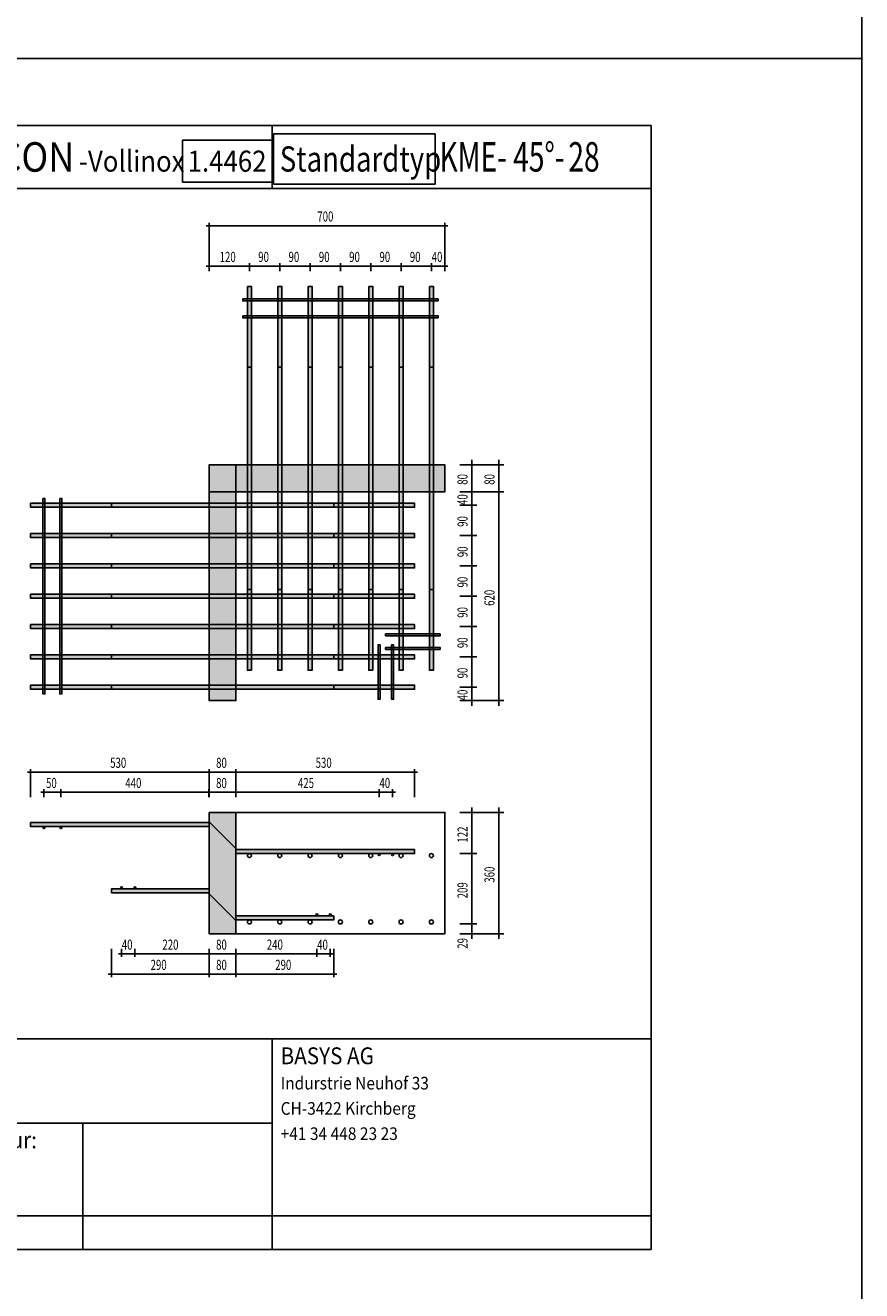
# Model space of a CAD drawing. Extents: x 1.9 to 16.4, y -5.8 to 1.1.
# Drawn here: x 5.1 to 5.3, y -5.5 to -5.2 of the extents above; entities that cross this region are included whole.
import ezdxf

# ---------------------------------------------------------------- set-up
doc = ezdxf.new("R2010")
doc.units = 0
doc.header["$LTSCALE"] = 0.001
doc.layers.get('0').update_dxf_attribs({"color": 1, "linetype": 'CONTINUOUS'})
doc.layers.add('LAYER_14', color=7, linetype='CONTINUOUS')
doc.layers.add('MST_1_1', color=7, linetype='CONTINUOUS')
doc.styles.add('ARIAL', font='txt')
doc.styles.add('CADWORK6', font='UNIVERS')

# ---------------------------------------------------------------- blocks, each defined once
blk = doc.blocks.new('CDWK_D11279')
at = {"color": 7}
for p, q in [((-0.02746, -1.12228), (-0.02202, -1.12228)), ((-0.02674, -1.12156), (-0.02674, -1.12348)), ((-0.02274, -1.12156), (-0.02274, -1.12348))]:
    blk.add_line(p, q, dxfattribs=at)
at = {"layer": 'LAYER_14', "color": 7, "lineweight": 18, "style": 'CADWORK6', "width": 0.7}
blk.add_text('50', height=0.0024, dxfattribs=at).set_placement((-0.02626, -1.12128))
blk = doc.blocks.new('CDWK_D11280')
at = {"color": 7}
for p, q in [((-0.02546, -1.12228), (0.01118, -1.12228)), ((-0.02474, -1.12156), (-0.02474, -1.12348)), ((0.01046, -1.12156), (0.01046, -1.12348))]:
    blk.add_line(p, q, dxfattribs=at)
at = {"layer": 'LAYER_14', "color": 7, "lineweight": 18, "style": 'CADWORK6', "width": 0.7}
blk.add_text('440', height=0.0024, dxfattribs=at).set_placement((-0.00942, -1.12128))
blk = doc.blocks.new('CDWK_D11281')
at = {"color": 7}
for p, q in [((-0.02906, -1.11748), (0.01478, -1.11748)), ((-0.02834, -1.11676), (-0.02834, -1.12348)), ((0.01406, -1.11676), (0.01406, -1.12348))]:
    blk.add_line(p, q, dxfattribs=at)
at = {"layer": 'LAYER_14', "color": 7, "lineweight": 18, "style": 'CADWORK6', "width": 0.7}
blk.add_text('530', height=0.0024, dxfattribs=at).set_placement((-0.00942, -1.11648))
blk = doc.blocks.new('CDWK_D11282')
at = {"color": 7}
for p, q in [((-0.00505, -1.11748), (0.00279, -1.11748)), ((-0.00433, -1.11676), (-0.00433, -1.12348)), ((0.00207, -1.11676), (0.00207, -1.12348))]:
    blk.add_line(p, q, dxfattribs=at)
at = {"layer": 'LAYER_14', "color": 7, "lineweight": 18, "style": 'CADWORK6', "width": 0.7}
blk.add_text('80', height=0.0024, dxfattribs=at).set_placement((-0.00265, -1.11648))
blk = doc.blocks.new('CDWK_D11283')
at = {"color": 7}
for p, q in [((-0.01591, -1.11748), (0.02793, -1.11748)), ((-0.01519, -1.11676), (-0.01519, -1.12348)), ((0.02721, -1.11676), (0.02721, -1.12348))]:
    blk.add_line(p, q, dxfattribs=at)
at = {"layer": 'LAYER_14', "color": 7, "lineweight": 18, "style": 'CADWORK6', "width": 0.7}
blk.add_text('530', height=0.0024, dxfattribs=at).set_placement((0.00373, -1.11648))
blk = doc.blocks.new('CDWK_D11295')
at = {"color": 7}
for p, q in [((-0.94608, -1.60801), (-0.94144, -1.60801)), ((-0.94536, -1.60873), (-0.94536, -1.60681)), ((-0.94216, -1.60873), (-0.94216, -1.60681))]:
    blk.add_line(p, q, dxfattribs=at)
at = {"layer": 'LAYER_14', "color": 7, "lineweight": 18, "style": 'CADWORK6', "width": 0.7}
blk.add_text('40', height=0.0024, dxfattribs=at).set_placement((-0.94528, -1.60701))
blk = doc.blocks.new('CDWK_D11296')
at = {"color": 7}
for p, q in [((-0.94448, -1.60801), (-0.92544, -1.60801)), ((-0.94376, -1.60873), (-0.94376, -1.60681)), ((-0.92616, -1.60873), (-0.92616, -1.60681))]:
    blk.add_line(p, q, dxfattribs=at)
at = {"layer": 'LAYER_14', "color": 7, "lineweight": 18, "style": 'CADWORK6', "width": 0.7}
blk.add_text('220', height=0.0024, dxfattribs=at).set_placement((-0.93724, -1.60701))
blk = doc.blocks.new('CDWK_D11297')
at = {"color": 7}
for p, q in [((-0.93568, -1.60801), (-0.92784, -1.60801)), ((-0.93496, -1.60873), (-0.93496, -1.60681)), ((-0.92856, -1.60873), (-0.92856, -1.60681))]:
    blk.add_line(p, q, dxfattribs=at)
at = {"layer": 'LAYER_14', "color": 7, "lineweight": 18, "style": 'CADWORK6', "width": 0.7}
blk.add_text('80', height=0.0024, dxfattribs=at).set_placement((-0.93328, -1.60701))
blk = doc.blocks.new('CDWK_D11298')
at = {"color": 7}
for p, q in [((-0.94656, -1.61113), (-0.94656, -1.60441)), ((-0.92336, -1.61113), (-0.92336, -1.60441)), ((-0.94728, -1.61041), (-0.92264, -1.61041))]:
    blk.add_line(p, q, dxfattribs=at)
at = {"layer": 'LAYER_14', "color": 7, "lineweight": 18, "style": 'CADWORK6', "width": 0.7}
blk.add_text('290', height=0.0024, dxfattribs=at).set_placement((-0.93724, -1.60941))
blk = doc.blocks.new('CDWK_D11299')
at = {"color": 7}
for p, q in [((-0.93496, -1.61113), (-0.93496, -1.60441)), ((-0.92856, -1.61113), (-0.92856, -1.60441)), ((-0.93568, -1.61041), (-0.92784, -1.61041))]:
    blk.add_line(p, q, dxfattribs=at)
at = {"layer": 'LAYER_14', "color": 7, "lineweight": 18, "style": 'CADWORK6', "width": 0.7}
blk.add_text('80', height=0.0024, dxfattribs=at).set_placement((-0.93328, -1.60941))
blk = doc.blocks.new('CDWK_D11300')
at = {"color": 7}
for p, q in [((-0.93176, -1.61113), (-0.93176, -1.60441)), ((-0.90856, -1.61113), (-0.90856, -1.60441)), ((-0.93248, -1.61041), (-0.90784, -1.61041))]:
    blk.add_line(p, q, dxfattribs=at)
at = {"layer": 'LAYER_14', "color": 7, "lineweight": 18, "style": 'CADWORK6', "width": 0.7}
blk.add_text('290', height=0.0024, dxfattribs=at).set_placement((-0.92244, -1.60941))
blk = doc.blocks.new('CDWK_D11357')
at = {"color": 7}
for p, q in [((0.20796, -0.39373), (0.2286, -0.39373)), ((0.20868, -0.39445), (0.20868, -0.39253)), ((0.22788, -0.39445), (0.22788, -0.39253))]:
    blk.add_line(p, q, dxfattribs=at)
at = {"layer": 'LAYER_14', "color": 7, "lineweight": 18, "style": 'CADWORK6', "width": 0.7}
blk.add_text('240', height=0.0024, dxfattribs=at).set_placement((0.216, -0.39273))
blk = doc.blocks.new('CDWK_D11358')
at = {"color": 7}
for p, q in [((0.22556, -0.39373), (0.2302, -0.39373)), ((0.22628, -0.39445), (0.22628, -0.39253)), ((0.22948, -0.39445), (0.22948, -0.39253))]:
    blk.add_line(p, q, dxfattribs=at)
at = {"layer": 'LAYER_14', "color": 7, "lineweight": 18, "style": 'CADWORK6', "width": 0.7}
blk.add_text('40', height=0.0024, dxfattribs=at).set_placement((0.22636, -0.39273))
blk = doc.blocks.new('CDWK_D11364')
at = {"color": 7}
for p, q in [((-3.53521, -1.82054), (-3.53057, -1.82054)), ((-3.53449, -1.81982), (-3.53449, -1.82174)), ((-3.53129, -1.81982), (-3.53129, -1.82174))]:
    blk.add_line(p, q, dxfattribs=at)
at = {"layer": 'LAYER_14', "color": 7, "lineweight": 18, "style": 'CADWORK6', "width": 0.7}
blk.add_text('40', height=0.0024, dxfattribs=at).set_placement((-3.53441, -1.81954))
blk = doc.blocks.new('CDWK_D11365')
at = {"color": 7}
for p, q in [((-3.55221, -1.82054), (-3.51677, -1.82054)), ((-3.55149, -1.81982), (-3.55149, -1.82174)), ((-3.51749, -1.81982), (-3.51749, -1.82174))]:
    blk.add_line(p, q, dxfattribs=at)
at = {"layer": 'LAYER_14', "color": 7, "lineweight": 18, "style": 'CADWORK6', "width": 0.7}
blk.add_text('425', height=0.0024, dxfattribs=at).set_placement((-3.53677, -1.81954))
blk = doc.blocks.new('CDWK_D11366')
at = {"color": 7}
for p, q in [((-3.55541, -1.82054), (-3.54757, -1.82054)), ((-3.55469, -1.81982), (-3.55469, -1.82174)), ((-3.54829, -1.81982), (-3.54829, -1.82174))]:
    blk.add_line(p, q, dxfattribs=at)
at = {"layer": 'LAYER_14', "color": 7, "lineweight": 18, "style": 'CADWORK6', "width": 0.7}
blk.add_text('80', height=0.0024, dxfattribs=at).set_placement((-3.55301, -1.81954))
blk = doc.blocks.new('CDWK_D11408')
at = {"color": 7}
for p, q in [((0.0023, 0.0032), (-0.0017, 0.0032)), ((0.0011, 0.0044), (0.0011, -0.0044)), ((0.0023, -0.0032), (-0.0017, -0.0032))]:
    blk.add_line(p, q, dxfattribs=at)
at = {"layer": 'LAYER_14', "color": 7, "lineweight": 18, "style": 'CADWORK6', "width": 0.7}
blk.add_text('80', height=0.0024, rotation=90, dxfattribs=at).set_placement((0.0001, -0.00152))
blk = doc.blocks.new('CDWK_D11409')
at = {"color": 7}
for p, q in [((0.0023, 0.0016), (-0.0017, 0.0016)), ((0.0011, 0.0028), (0.0011, -0.0028)), ((0.0023, -0.0016), (-0.0017, -0.0016))]:
    blk.add_line(p, q, dxfattribs=at)
at = {"layer": 'LAYER_14', "color": 7, "lineweight": 18, "style": 'CADWORK6', "width": 0.7}
blk.add_text('40', height=0.0024, rotation=90, dxfattribs=at).set_placement((0.0001, -0.00152))
blk = doc.blocks.new('CDWK_D11410')
at = {"color": 7}
for p, q in [((0.0023, 0.0036), (-0.0017, 0.0036)), ((0.0011, 0.0048), (0.0011, -0.0048)), ((0.0023, -0.0036), (-0.0017, -0.0036))]:
    blk.add_line(p, q, dxfattribs=at)
at = {"layer": 'LAYER_14', "color": 7, "lineweight": 18, "style": 'CADWORK6', "width": 0.7}
blk.add_text('90', height=0.0024, rotation=90, dxfattribs=at).set_placement((0.0001, -0.00152))
blk = doc.blocks.new('CDWK_D11411')
at = {"color": 7}
for p, q in [((0.0023, 0.0036), (-0.0017, 0.0036)), ((0.0011, 0.0048), (0.0011, -0.0048)), ((0.0023, -0.0036), (-0.0017, -0.0036))]:
    blk.add_line(p, q, dxfattribs=at)
at = {"layer": 'LAYER_14', "color": 7, "lineweight": 18, "style": 'CADWORK6', "width": 0.7}
blk.add_text('90', height=0.0024, rotation=90, dxfattribs=at).set_placement((0.0001, -0.00152))
blk = doc.blocks.new('CDWK_D11412')
at = {"color": 7}
for p, q in [((0.0023, 0.0036), (-0.0017, 0.0036)), ((0.0011, 0.0048), (0.0011, -0.0048)), ((0.0023, -0.0036), (-0.0017, -0.0036))]:
    blk.add_line(p, q, dxfattribs=at)
at = {"layer": 'LAYER_14', "color": 7, "lineweight": 18, "style": 'CADWORK6', "width": 0.7}
blk.add_text('90', height=0.0024, rotation=90, dxfattribs=at).set_placement((0.0001, -0.00152))
blk = doc.blocks.new('CDWK_D11413')
at = {"color": 7}
for p, q in [((0.0023, 0.0036), (-0.0017, 0.0036)), ((0.0011, 0.0048), (0.0011, -0.0048)), ((0.0023, -0.0036), (-0.0017, -0.0036))]:
    blk.add_line(p, q, dxfattribs=at)
at = {"layer": 'LAYER_14', "color": 7, "lineweight": 18, "style": 'CADWORK6', "width": 0.7}
blk.add_text('90', height=0.0024, rotation=90, dxfattribs=at).set_placement((0.0001, -0.00152))
blk = doc.blocks.new('CDWK_D11414')
at = {"color": 7}
for p, q in [((0.0023, 0.0036), (-0.0017, 0.0036)), ((0.0011, 0.0048), (0.0011, -0.0048)), ((0.0023, -0.0036), (-0.0017, -0.0036))]:
    blk.add_line(p, q, dxfattribs=at)
at = {"layer": 'LAYER_14', "color": 7, "lineweight": 18, "style": 'CADWORK6', "width": 0.7}
blk.add_text('90', height=0.0024, rotation=90, dxfattribs=at).set_placement((0.0001, -0.00152))
blk = doc.blocks.new('CDWK_D11415')
at = {"color": 7}
for p, q in [((0.0023, 0.0036), (-0.0017, 0.0036)), ((0.0011, 0.0048), (0.0011, -0.0048)), ((0.0023, -0.0036), (-0.0017, -0.0036))]:
    blk.add_line(p, q, dxfattribs=at)
at = {"layer": 'LAYER_14', "color": 7, "lineweight": 18, "style": 'CADWORK6', "width": 0.7}
blk.add_text('90', height=0.0024, rotation=90, dxfattribs=at).set_placement((0.0001, -0.00152))
blk = doc.blocks.new('CDWK_D11416')
at = {"color": 7}
for p, q in [((0.0023, 0.0016), (-0.0017, 0.0016)), ((0.0011, 0.0028), (0.0011, -0.0028)), ((0.0023, -0.0016), (-0.0017, -0.0016))]:
    blk.add_line(p, q, dxfattribs=at)
at = {"layer": 'LAYER_14', "color": 7, "lineweight": 18, "style": 'CADWORK6', "width": 0.7}
blk.add_text('40', height=0.0024, rotation=90, dxfattribs=at).set_placement((0.0001, -0.00152))
blk = doc.blocks.new('CDWK_D11417')
at = {"color": 7}
for p, q in [((-3.05377, -2.8246), (-3.06241, -2.8246)), ((-3.06169, -2.82388), (-3.06169, -2.8258)), ((-3.05449, -2.82388), (-3.05449, -2.8258))]:
    blk.add_line(p, q, dxfattribs=at)
at = {"layer": 'LAYER_14', "color": 7, "lineweight": 18, "style": 'CADWORK6', "width": 0.7}
blk.add_text('90', height=0.0024, dxfattribs=at).set_placement((-3.05961, -2.8236))
blk = doc.blocks.new('CDWK_D11418')
at = {"color": 7}
for p, q in [((-3.05737, -2.8246), (-3.06601, -2.8246)), ((-3.06529, -2.82388), (-3.06529, -2.8258)), ((-3.05809, -2.82388), (-3.05809, -2.8258))]:
    blk.add_line(p, q, dxfattribs=at)
at = {"layer": 'LAYER_14', "color": 7, "lineweight": 18, "style": 'CADWORK6', "width": 0.7}
blk.add_text('90', height=0.0024, dxfattribs=at).set_placement((-3.06321, -2.8236))
blk = doc.blocks.new('CDWK_D11419')
at = {"color": 7}
for p, q in [((-3.06097, -2.8246), (-3.06961, -2.8246)), ((-3.06889, -2.82388), (-3.06889, -2.8258)), ((-3.06169, -2.82388), (-3.06169, -2.8258))]:
    blk.add_line(p, q, dxfattribs=at)
at = {"layer": 'LAYER_14', "color": 7, "lineweight": 18, "style": 'CADWORK6', "width": 0.7}
blk.add_text('90', height=0.0024, dxfattribs=at).set_placement((-3.06681, -2.8236))
blk = doc.blocks.new('CDWK_D11420')
at = {"color": 7}
for p, q in [((-3.07177, -2.8246), (-3.08041, -2.8246)), ((-3.07969, -2.82388), (-3.07969, -2.8258)), ((-3.07249, -2.82388), (-3.07249, -2.8258))]:
    blk.add_line(p, q, dxfattribs=at)
at = {"layer": 'LAYER_14', "color": 7, "lineweight": 18, "style": 'CADWORK6', "width": 0.7}
blk.add_text('90', height=0.0024, dxfattribs=at).set_placement((-3.07761, -2.8236))
blk = doc.blocks.new('CDWK_D11421')
at = {"color": 7}
for p, q in [((-3.05881, -2.8246), (-3.05417, -2.8246)), ((-3.05809, -2.82388), (-3.05809, -2.8258)), ((-3.05489, -2.82388), (-3.05489, -2.8258))]:
    blk.add_line(p, q, dxfattribs=at)
at = {"layer": 'LAYER_14', "color": 7, "lineweight": 18, "style": 'CADWORK6', "width": 0.7}
blk.add_text('40', height=0.0024, dxfattribs=at).set_placement((-3.05801, -2.8236))
blk = doc.blocks.new('CDWK_D11422')
at = {"color": 7}
for p, q in [((-3.06457, -2.8246), (-3.07321, -2.8246)), ((-3.07249, -2.82388), (-3.07249, -2.8258)), ((-3.06529, -2.82388), (-3.06529, -2.8258))]:
    blk.add_line(p, q, dxfattribs=at)
at = {"layer": 'LAYER_14', "color": 7, "lineweight": 18, "style": 'CADWORK6', "width": 0.7}
blk.add_text('90', height=0.0024, dxfattribs=at).set_placement((-3.07041, -2.8236))
blk = doc.blocks.new('CDWK_D11423')
at = {"color": 7}
for p, q in [((-3.06817, -2.8246), (-3.07681, -2.8246)), ((-3.07609, -2.82388), (-3.07609, -2.8258)), ((-3.06889, -2.82388), (-3.06889, -2.8258))]:
    blk.add_line(p, q, dxfattribs=at)
at = {"layer": 'LAYER_14', "color": 7, "lineweight": 18, "style": 'CADWORK6', "width": 0.7}
blk.add_text('90', height=0.0024, dxfattribs=at).set_placement((-3.07401, -2.8236))
blk = doc.blocks.new('CDWK_D11424')
at = {"color": 7}
for p, q in [((-3.08521, -2.8246), (-3.07417, -2.8246)), ((-3.08449, -2.82388), (-3.08449, -2.8258)), ((-3.07489, -2.82388), (-3.07489, -2.8258))]:
    blk.add_line(p, q, dxfattribs=at)
at = {"layer": 'LAYER_14', "color": 7, "lineweight": 18, "style": 'CADWORK6', "width": 0.7}
blk.add_text('120', height=0.0024, dxfattribs=at).set_placement((-3.08197, -2.8236))
blk = doc.blocks.new('CDWK_D11425')
at = {"color": 7}
for p, q in [((-3.08521, -2.815), (-3.02777, -2.815)), ((-3.08449, -2.81428), (-3.08449, -2.8258)), ((-3.02849, -2.81428), (-3.02849, -2.8258))]:
    blk.add_line(p, q, dxfattribs=at)
at = {"layer": 'LAYER_14', "color": 7, "lineweight": 18, "style": 'CADWORK6', "width": 0.7}
blk.add_text('700', height=0.0024, dxfattribs=at).set_placement((-3.05877, -2.814))
blk = doc.blocks.new('CDWK_D11426')
at = {"color": 7}
for p, q in [((0.0052, 0.0248), (-0.0052, 0.0248)), ((0.004, -0.026), (0.004, 0.026)), ((0.0052, -0.0248), (-0.0052, -0.0248))]:
    blk.add_line(p, q, dxfattribs=at)
at = {"layer": 'LAYER_14', "color": 7, "lineweight": 18, "style": 'CADWORK6', "width": 0.7}
blk.add_text('620', height=0.0024, rotation=90, dxfattribs=at).set_placement((0.003, -0.00228))
blk = doc.blocks.new('CDWK_D11427')
at = {"color": 7}
for p, q in [((0.0052, 0.0032), (-0.0052, 0.0032)), ((0.004, -0.0044), (0.004, 0.0044)), ((0.0052, -0.0032), (-0.0052, -0.0032))]:
    blk.add_line(p, q, dxfattribs=at)
at = {"layer": 'LAYER_14', "color": 7, "lineweight": 18, "style": 'CADWORK6', "width": 0.7}
blk.add_text('80', height=0.0024, rotation=90, dxfattribs=at).set_placement((0.003, -0.00152))
blk = doc.blocks.new('CDWK_D11569')
at = {"color": 36}
for p, q in [((0.004, -0.0156), (0.004, 0.0156)), ((0.0052, 0.0144), (-0.0052, 0.0144)), ((0.0052, -0.0144), (-0.0052, -0.0144))]:
    blk.add_line(p, q, dxfattribs=at)
at = {"layer": 'LAYER_14', "color": 36, "lineweight": 18, "style": 'CADWORK6', "width": 0.7}
blk.add_text('360', height=0.0024, rotation=90, dxfattribs=at).set_placement((0.003, -0.00228))
blk = doc.blocks.new('CDWK_D11619')
at = {"color": 16}
for p, q in [((0.0011, 0.00608), (0.0011, -0.00608)), ((0.0023, 0.00488), (-0.0017, 0.00488)), ((0.0023, -0.00488), (-0.0017, -0.00488))]:
    blk.add_line(p, q, dxfattribs=at)
at = {"layer": 'LAYER_14', "color": 16, "lineweight": 18, "style": 'CADWORK6', "width": 0.7}
blk.add_text('122', height=0.0024, rotation=90, dxfattribs=at).set_placement((0.0001, -0.00228))
blk = doc.blocks.new('CDWK_D11620')
at = {"color": 16}
for p, q in [((0.0011, 0.00956), (0.0011, -0.00956)), ((0.0023, 0.00836), (-0.0017, 0.00836)), ((0.0023, -0.00836), (-0.0017, -0.00836))]:
    blk.add_line(p, q, dxfattribs=at)
at = {"layer": 'LAYER_14', "color": 16, "lineweight": 18, "style": 'CADWORK6', "width": 0.7}
blk.add_text('209', height=0.0024, rotation=90, dxfattribs=at).set_placement((0.0001, -0.00228))
blk = doc.blocks.new('CDWK_D11621')
at = {"color": 16}
for p, q in [((0.0011, 0.00354), (0.0011, -0.00118)), ((0.0023, 0.00234), (-0.0017, 0.00234)), ((0.0023, 0.00002), (-0.0017, 0.00002))]:
    blk.add_line(p, q, dxfattribs=at)
at = {"layer": 'LAYER_14', "color": 16, "lineweight": 18, "style": 'CADWORK6', "width": 0.7}
blk.add_text('29', height=0.0024, rotation=90, dxfattribs=at).set_placement((0.0001, -0.00354))

msp = doc.modelspace()

# ---------------------------------------------------------------- hatches: boundary and pattern name
at = {"layer": 'LAYER_14'}
for color, points in [(4, [(5.16225, -5.27652), (5.16321, -5.27652), (5.16321, -5.36772), (5.16225, -5.36772)]), (4, [(5.16945, -5.27652), (5.17041, -5.27652), (5.17041, -5.36772), (5.16945, -5.36772)]), (4, [(5.17665, -5.27652), (5.17761, -5.27652), (5.17761, -5.36772), (5.17665, -5.36772)]), (4, [(5.18385, -5.27652), (5.18481, -5.27652), (5.18481, -5.36772), (5.18385, -5.36772)]), (4, [(5.19105, -5.27652), (5.19201, -5.27652), (5.19201, -5.36772), (5.19105, -5.36772)]), (4, [(5.19825, -5.27652), (5.19921, -5.27652), (5.19921, -5.36772), (5.19825, -5.36772)]), (4, [(5.20545, -5.27652), (5.20641, -5.27652), (5.20641, -5.36772), (5.20545, -5.36772)]), (4, [(5.16113, -5.27948), (5.16113, -5.27996), (5.20753, -5.27996), (5.20753, -5.27948)]), (4, [(5.16113, -5.28348), (5.16113, -5.28396), (5.20753, -5.28396), (5.20753, -5.28348)]), (4, [(5.16225, -5.29572), (5.16321, -5.29572), (5.16321, -5.34852), (5.16225, -5.34852)]), (4, [(5.16945, -5.29572), (5.17041, -5.29572), (5.17041, -5.34852), (5.16945, -5.34852)]), (4, [(5.17665, -5.29572), (5.17761, -5.29572), (5.17761, -5.34852), (5.17665, -5.34852)]), (4, [(5.18385, -5.29572), (5.18481, -5.29572), (5.18481, -5.34852), (5.18385, -5.34852)]), (4, [(5.19105, -5.29572), (5.19201, -5.29572), (5.19201, -5.34852), (5.19105, -5.34852)]), (4, [(5.19825, -5.29572), (5.19921, -5.29572), (5.19921, -5.34852), (5.19825, -5.34852)]), (4, [(5.20545, -5.29572), (5.20641, -5.29572), (5.20641, -5.34852), (5.20545, -5.34852)]), (40, [(5.15313, -5.32532), (5.15953, -5.32532), (5.15953, -5.31892), (5.15313, -5.31892)]), (40, [(5.15953, -5.32532), (5.15953, -5.31892), (5.20913, -5.31892), (5.20913, -5.32532)]), (40, [(5.15313, -5.32532), (5.15953, -5.32532), (5.15953, -5.37492), (5.15313, -5.37492)]), (4, [(5.11073, -5.32804), (5.11073, -5.329), (5.20193, -5.329), (5.20193, -5.32804)]), (4, [(5.11073, -5.32804), (5.11073, -5.329), (5.20193, -5.329), (5.20193, -5.32804)]), (4, [(5.11369, -5.32692), (5.11417, -5.32692), (5.11417, -5.37332), (5.11369, -5.37332)]), (4, [(5.11769, -5.32692), (5.11817, -5.32692), (5.11817, -5.37332), (5.11769, -5.37332)]), (4, [(5.12993, -5.32804), (5.12993, -5.329), (5.18273, -5.329), (5.18273, -5.32804)]), (4, [(5.12993, -5.32804), (5.12993, -5.329), (5.18273, -5.329), (5.18273, -5.32804)]), (4, [(5.11073, -5.33524), (5.11073, -5.3362), (5.20193, -5.3362), (5.20193, -5.33524)]), (4, [(5.12993, -5.33524), (5.12993, -5.3362), (5.18273, -5.3362), (5.18273, -5.33524)]), (4, [(5.11073, -5.34244), (5.11073, -5.3434), (5.20193, -5.3434), (5.20193, -5.34244)]), (4, [(5.12993, -5.34244), (5.12993, -5.3434), (5.18273, -5.3434), (5.18273, -5.34244)]), (4, [(5.11073, -5.34964), (5.11073, -5.3506), (5.20193, -5.3506), (5.20193, -5.34964)]), (4, [(5.12993, -5.34964), (5.12993, -5.3506), (5.18273, -5.3506), (5.18273, -5.34964)]), (4, [(5.11073, -5.35684), (5.11073, -5.3578), (5.20193, -5.3578), (5.20193, -5.35684)]), (4, [(5.12993, -5.35684), (5.12993, -5.3578), (5.18273, -5.3578), (5.18273, -5.35684)]), (4, [(5.19377, -5.36164), (5.19329, -5.36164), (5.19329, -5.3746), (5.19377, -5.3746)]), (4, [(5.19505, -5.35908), (5.19505, -5.35956), (5.20801, -5.35956), (5.20801, -5.35908)]), (4, [(5.19697, -5.36164), (5.19649, -5.36164), (5.19649, -5.3746), (5.19697, -5.3746)]), (4, [(5.11073, -5.36404), (5.11073, -5.365), (5.20193, -5.365), (5.20193, -5.36404)]), (4, [(5.12993, -5.36404), (5.12993, -5.365), (5.18273, -5.365), (5.18273, -5.36404)]), (4, [(5.19505, -5.36228), (5.19505, -5.36276), (5.20801, -5.36276), (5.20801, -5.36228)]), (4, [(5.11073, -5.37124), (5.11073, -5.3722), (5.20193, -5.3722), (5.20193, -5.37124)]), (4, [(5.12993, -5.37124), (5.12993, -5.3722), (5.18273, -5.3722), (5.18273, -5.37124)]), (4, [(5.12993, -5.4206), (5.15293, -5.4206), (5.15933, -5.427), (5.18273, -5.427), (5.18273, -5.42604), (5.15973, -5.42604), (5.15953, -5.42584), (5.15953, -5.41124), (5.20193, -5.41124), (5.20193, -5.41028), (5.15973, -5.41028), (5.15333, -5.40388), (5.11073, -5.40388), (5.11073, -5.40484), (5.15293, -5.40484), (5.15313, -5.40504), (5.15313, -5.41964), (5.12993, -5.41964)]), (40, [(5.15313, -5.40148), (5.15953, -5.40148), (5.15953, -5.43028), (5.15313, -5.43028)])]:
    msp.add_hatch(color=color, dxfattribs=at).paths.add_polyline_path(points)

# ---------------------------------------------------------------- linework, layer by layer
at = {"layer": 'LAYER_14', "color": 4, "linetype": 'CONTINUOUS'}
msp.add_line((5.07813, -5.25328), (5.25813, -5.25328), dxfattribs=at)
for points in [[(5.07813, -5.23828), (5.25813, -5.23828), (5.25813, -5.50528), (5.07813, -5.50528), (5.07813, -5.23828)], [(5.19377, -5.36164), (5.19329, -5.36164), (5.19329, -5.3746), (5.19377, -5.3746), (5.19377, -5.36164)], [(5.19505, -5.35908), (5.19505, -5.35956), (5.20801, -5.35956), (5.20801, -5.35908), (5.19505, -5.35908)], [(5.19697, -5.36164), (5.19649, -5.36164), (5.19649, -5.3746), (5.19697, -5.3746), (5.19697, -5.36164)], [(5.19505, -5.36228), (5.19505, -5.36276), (5.20801, -5.36276), (5.20801, -5.36228), (5.19505, -5.36228)], [(5.12993, -5.4206), (5.15293, -5.4206), (5.15933, -5.427), (5.18273, -5.427), (5.18273, -5.42604), (5.15973, -5.42604), (5.15953, -5.42584), (5.15953, -5.41124), (5.20193, -5.41124), (5.20193, -5.41028), (5.15973, -5.41028), (5.15333, -5.40388), (5.11073, -5.40388), (5.11073, -5.40484), (5.15293, -5.40484), (5.15313, -5.40504), (5.15313, -5.41964), (5.12993, -5.41964), (5.12993, -5.4206)]]:
    msp.add_lwpolyline(points, dxfattribs=at)
at = {"layer": 'LAYER_14', "color": 40, "linetype": 'CONTINUOUS'}
for points in [[(5.15313, -5.32532), (5.15953, -5.32532), (5.15953, -5.31892), (5.15313, -5.31892), (5.15313, -5.32532)], [(5.15953, -5.32532), (5.15953, -5.31892), (5.20913, -5.31892), (5.20913, -5.32532), (5.15953, -5.32532)], [(5.15313, -5.32532), (5.15953, -5.32532), (5.15953, -5.37492), (5.15313, -5.37492), (5.15313, -5.32532)], [(5.15313, -5.40148), (5.15953, -5.40148), (5.15953, -5.43028), (5.15313, -5.43028), (5.15313, -5.40148)]]:
    msp.add_lwpolyline(points, dxfattribs=at)
at = {"layer": 'LAYER_14', "color": 7, "linetype": 'CONTINUOUS'}
for points in [[(5.15313, -5.31892), (5.15313, -5.37492), (5.15953, -5.37492), (5.15953, -5.32532), (5.20913, -5.32532), (5.20913, -5.31892), (5.15313, -5.31892)], [(5.15313, -5.40148), (5.15953, -5.40148), (5.15953, -5.43028), (5.15313, -5.43028), (5.15313, -5.40148)], [(5.15953, -5.40148), (5.20913, -5.40148), (5.20913, -5.43028), (5.15953, -5.43028), (5.15953, -5.40148)]]:
    msp.add_lwpolyline(points, dxfattribs=at)
at = {"layer": 'LAYER_14', "color": 4, "linetype": 'CONTINUOUS'}
for points in [[(5.11369, -5.40508, 1), (5.11417, -5.40508, 1), (5.11369, -5.40508)], [(5.11769, -5.40508, 1), (5.11817, -5.40508, 1), (5.11769, -5.40508)], [(5.19329, -5.41148, 1), (5.19377, -5.41148, 1), (5.19329, -5.41148)], [(5.19649, -5.41148, 1), (5.19697, -5.41148, 1), (5.19649, -5.41148)], [(5.13209, -5.4194, 1), (5.13257, -5.4194, 1), (5.13209, -5.4194)], [(5.13529, -5.4194, 1), (5.13577, -5.4194, 1), (5.13529, -5.4194)], [(5.17873, -5.42604, -1), (5.17873, -5.42556, -1), (5.17873, -5.42604)], [(5.17873, -5.42604, -1), (5.17873, -5.42556, -1), (5.17873, -5.42604)], [(5.18193, -5.42556, -1), (5.18193, -5.42604, -1), (5.18193, -5.42556)], [(5.18193, -5.42556, -1), (5.18193, -5.42604, -1), (5.18193, -5.42556)]]:
    msp.add_lwpolyline(points, format="xyb", dxfattribs=at)
for centre in [(5.16273, -5.41172), (5.16993, -5.41172), (5.17713, -5.41172), (5.18433, -5.41172), (5.19153, -5.41172), (5.19873, -5.41172), (5.20593, -5.41172), (5.16273, -5.42748), (5.16993, -5.42748), (5.17713, -5.42748), (5.18433, -5.42748), (5.19153, -5.42748), (5.19873, -5.42748), (5.20593, -5.42748)]:
    msp.add_circle(centre, 0.00048, dxfattribs=at)
for points in [[(5.16225, -5.27652, -0.00288), (5.16321, -5.27652, -0.00288), (5.16321, -5.36772, -0.00288), (5.16225, -5.36772, -0.00288)], [(5.16945, -5.27652, -0.00288), (5.17041, -5.27652, -0.00288), (5.17041, -5.36772, -0.00288), (5.16945, -5.36772, -0.00288)], [(5.17665, -5.27652, -0.00288), (5.17761, -5.27652, -0.00288), (5.17761, -5.36772, -0.00288), (5.17665, -5.36772, -0.00288)], [(5.18385, -5.27652, -0.00288), (5.18481, -5.27652, -0.00288), (5.18481, -5.36772, -0.00288), (5.18385, -5.36772, -0.00288)], [(5.19105, -5.27652, -0.00288), (5.19201, -5.27652, -0.00288), (5.19201, -5.36772, -0.00288), (5.19105, -5.36772, -0.00288)], [(5.19825, -5.27652, -0.00288), (5.19921, -5.27652, -0.00288), (5.19921, -5.36772, -0.00288), (5.19825, -5.36772, -0.00288)], [(5.20545, -5.27652, -0.00288), (5.20641, -5.27652, -0.00288), (5.20641, -5.36772, -0.00288), (5.20545, -5.36772, -0.00288)], [(5.16113, -5.27948, -0.0036), (5.16113, -5.27996, -0.0036), (5.20753, -5.27996, -0.0036), (5.20753, -5.27948, -0.0036)], [(5.16113, -5.28348, -0.0036), (5.16113, -5.28396, -0.0036), (5.20753, -5.28396, -0.0036), (5.20753, -5.28348, -0.0036)], [(5.16225, -5.29572, -0.01944), (5.16321, -5.29572, -0.01944), (5.16321, -5.34852, -0.01944), (5.16225, -5.34852, -0.01944)], [(5.16945, -5.29572, -0.01944), (5.17041, -5.29572, -0.01944), (5.17041, -5.34852, -0.01944), (5.16945, -5.34852, -0.01944)], [(5.17665, -5.29572, -0.01944), (5.17761, -5.29572, -0.01944), (5.17761, -5.34852, -0.01944), (5.17665, -5.34852, -0.01944)], [(5.18385, -5.29572, -0.01944), (5.18481, -5.29572, -0.01944), (5.18481, -5.34852, -0.01944), (5.18385, -5.34852, -0.01944)], [(5.19105, -5.29572, -0.01944), (5.19201, -5.29572, -0.01944), (5.19201, -5.34852, -0.01944), (5.19105, -5.34852, -0.01944)], [(5.19825, -5.29572, -0.01944), (5.19921, -5.29572, -0.01944), (5.19921, -5.34852, -0.01944), (5.19825, -5.34852, -0.01944)], [(5.20545, -5.29572, -0.01944), (5.20641, -5.29572, -0.01944), (5.20641, -5.34852, -0.01944), (5.20545, -5.34852, -0.01944)], [(5.11073, -5.32804, -0.00384), (5.11073, -5.329, -0.00384), (5.20193, -5.329, -0.00384), (5.20193, -5.32804, -0.00384)], [(5.11073, -5.32804, -0.00384), (5.11073, -5.329, -0.00384), (5.20193, -5.329, -0.00384), (5.20193, -5.32804, -0.00384)], [(5.11369, -5.32692, -0.00456), (5.11417, -5.32692, -0.00456), (5.11417, -5.37332, -0.00456), (5.11369, -5.37332, -0.00456)], [(5.11769, -5.32692, -0.00456), (5.11817, -5.32692, -0.00456), (5.11817, -5.37332, -0.00456), (5.11769, -5.37332, -0.00456)], [(5.12993, -5.32804, -0.0204), (5.12993, -5.329, -0.0204), (5.18273, -5.329, -0.0204), (5.18273, -5.32804, -0.0204)], [(5.12993, -5.32804, -0.0204), (5.12993, -5.329, -0.0204), (5.18273, -5.329, -0.0204), (5.18273, -5.32804, -0.0204)], [(5.11073, -5.33524, -0.00384), (5.11073, -5.3362, -0.00384), (5.20193, -5.3362, -0.00384), (5.20193, -5.33524, -0.00384)], [(5.12993, -5.33524, -0.0204), (5.12993, -5.3362, -0.0204), (5.18273, -5.3362, -0.0204), (5.18273, -5.33524, -0.0204)], [(5.11073, -5.34244, -0.00384), (5.11073, -5.3434, -0.00384), (5.20193, -5.3434, -0.00384), (5.20193, -5.34244, -0.00384)], [(5.12993, -5.34244, -0.0204), (5.12993, -5.3434, -0.0204), (5.18273, -5.3434, -0.0204), (5.18273, -5.34244, -0.0204)], [(5.11073, -5.34964, -0.00384), (5.11073, -5.3506, -0.00384), (5.20193, -5.3506, -0.00384), (5.20193, -5.34964, -0.00384)], [(5.12993, -5.34964, -0.0204), (5.12993, -5.3506, -0.0204), (5.18273, -5.3506, -0.0204), (5.18273, -5.34964, -0.0204)], [(5.11073, -5.35684, -0.00384), (5.11073, -5.3578, -0.00384), (5.20193, -5.3578, -0.00384), (5.20193, -5.35684, -0.00384)], [(5.12993, -5.35684, -0.0204), (5.12993, -5.3578, -0.0204), (5.18273, -5.3578, -0.0204), (5.18273, -5.35684, -0.0204)], [(5.11073, -5.36404, -0.00384), (5.11073, -5.365, -0.00384), (5.20193, -5.365, -0.00384), (5.20193, -5.36404, -0.00384)], [(5.12993, -5.36404, -0.0204), (5.12993, -5.365, -0.0204), (5.18273, -5.365, -0.0204), (5.18273, -5.36404, -0.0204)], [(5.11073, -5.37124, -0.00384), (5.11073, -5.3722, -0.00384), (5.20193, -5.3722, -0.00384), (5.20193, -5.37124, -0.00384)], [(5.12993, -5.37124, -0.0204), (5.12993, -5.3722, -0.0204), (5.18273, -5.3722, -0.0204), (5.18273, -5.37124, -0.0204)]]:
    msp.add_3dface(points, dxfattribs=at)
at = {"layer": 'MST_1_1', "color": 2, "linetype": 'CONTINUOUS'}
msp.add_line((3.72813, -5.22243), (5.30813, -5.22243), dxfattribs=at)
at = {"layer": 'MST_1_1', "color": 7, "linetype": 'CONTINUOUS'}
for p, q in [((5.25813, -5.49528), (5.25813, -5.23828)), ((5.16812, -5.24178), (5.14679, -5.24178)), ((5.14679, -5.24178), (5.14679, -5.25178)), ((5.16812, -5.25178), (5.16812, -5.24178)), ((5.20687, -5.24026), (5.16843, -5.24026)), ((5.16843, -5.24026), (5.16843, -5.25226)), ((5.20687, -5.25226), (5.20687, -5.24026)), ((5.14679, -5.25178), (5.16812, -5.25178)), ((5.16843, -5.25226), (5.20687, -5.25226)), ((5.25813, -5.45528), (5.25813, -5.25328)), ((5.25813, -5.25328), (5.25813, -5.45528)), ((5.16813, -5.45528), (5.16813, -5.49528)), ((5.25813, -5.45528), (5.16813, -5.45528)), ((5.25813, -5.49528), (5.25813, -5.45528)), ((5.12313, -5.47528), (5.07813, -5.47528)), ((5.12313, -5.49528), (5.12313, -5.47528)), ((5.12313, -5.47528), (5.12313, -5.49528)), ((5.16813, -5.47528), (5.12313, -5.47528)), ((5.16813, -5.49528), (5.16813, -5.47528)), ((5.25813, -5.49729), (5.07813, -5.49729)), ((5.12313, -5.49528), (5.12313, -5.49729)), ((5.12313, -5.49729), (5.12313, -5.50528)), ((5.16813, -5.49528), (5.16813, -5.49729)), ((5.16813, -5.49729), (5.16813, -5.50528))]:
    msp.add_line(p, q, dxfattribs=at)
at = {"layer": 'MST_1_1', "color": 2, "linetype": 'CONTINUOUS'}
msp.add_lwpolyline([(3.82813, -2.69742), (5.30813, -2.69742), (5.30813, -5.81982), (3.82813, -5.81982), (3.82813, -2.69742)], dxfattribs=at)
at = {"layer": 'MST_1_1', "color": 7, "linetype": 'CONTINUOUS'}
for points in [[(5.07813, -5.25328), (5.16813, -5.25328), (5.16813, -5.23828), (5.07813, -5.23828), (5.07813, -5.25328)], [(5.16813, -5.25328), (5.25813, -5.25328), (5.25813, -5.23828), (5.16813, -5.23828), (5.16813, -5.25328)], [(5.07813, -5.47528), (5.16813, -5.47528), (5.16813, -5.45528), (5.07813, -5.45528), (5.07813, -5.47528)], [(5.25813, -5.49528), (5.25813, -5.50528), (5.07813, -5.50528), (5.07813, -5.49528)]]:
    msp.add_lwpolyline(points, dxfattribs=at)

# ---------------------------------------------------------------- block references
at = {"layer": 'LAYER_14', "color": 0, "linetype": 'CONTINUOUS'}
for name, p in [('CDWK_D11424', (8.23762, -2.44712)), ('CDWK_D11425', (8.23762, -2.44712)), ('CDWK_D11420', (8.24242, -2.44712)), ('CDWK_D11423', (8.24602, -2.44712)), ('CDWK_D11422', (8.24962, -2.44712)), ('CDWK_D11419', (8.25322, -2.44712)), ('CDWK_D11418', (8.25682, -2.44712)), ('CDWK_D11417', (8.26042, -2.44712)), ('CDWK_D11421', (8.26402, -2.44712)), ('CDWK_D11366', (8.70781, -3.57614)), ('CDWK_D11365', (8.71101, -3.57614)), ('CDWK_D11364', (8.72801, -3.57614)), ('CDWK_D11298', (6.07649, -3.82947)), ('CDWK_D11295', (6.07769, -3.82707)), ('CDWK_D11296', (6.07929, -3.82707)), ('CDWK_D11297', (6.08809, -3.82707)), ('CDWK_D11299', (6.08809, -3.82947)), ('CDWK_D11300', (6.09129, -3.82947)), ('CDWK_D11281', (5.13907, -4.2744)), ('CDWK_D11279', (5.14067, -4.2744)), ('CDWK_D11280', (5.14267, -4.2744)), ('CDWK_D11282', (5.15746, -4.2744)), ('CDWK_D11283', (5.17472, -4.2744)), ('CDWK_D11357', (4.95085, -5.04135)), ('CDWK_D11358', (4.95245, -5.04135)), ('CDWK_D11408', (5.21443, -5.32212)), ('CDWK_D11427', (5.21793, -5.32212)), ('CDWK_D11409', (5.21443, -5.32692)), ('CDWK_D11426', (5.21793, -5.35012)), ('CDWK_D11410', (5.21443, -5.33212)), ('CDWK_D11411', (5.21443, -5.33932)), ('CDWK_D11412', (5.21443, -5.34652)), ('CDWK_D11413', (5.21443, -5.35372)), ('CDWK_D11414', (5.21443, -5.36092)), ('CDWK_D11415', (5.21443, -5.36812)), ('CDWK_D11416', (5.21443, -5.37332)), ('CDWK_D11619', (5.21443, -5.40636)), ('CDWK_D11569', (5.21793, -5.41588)), ('CDWK_D11620', (5.21443, -5.4196)), ('CDWK_D11621', (5.21443, -5.4303))]:
    msp.add_blockref(name, p, dxfattribs=at)

# ---------------------------------------------------------------- texts
at = {"layer": 'MST_1_1', "color": 9, "lineweight": 18, "style": 'ARIAL', "width": 0.9}
msp.add_text('CON', height=0.007, dxfattribs=at).set_placement((5.10308, -5.24928))
at = {"layer": 'MST_1_1', "color": 7, "lineweight": 18, "style": 'ARIAL'}
for s, height, width, p in [('-Vollinox', 0.005, 0.9, (5.12224, -5.24928)), ('1.4462', 0.005, 0.9, (5.14804, -5.24928)), ('Standardtyp', 0.006, 0.8, (5.16993, -5.24926)), ('KME-', 0.007, 0.7, (5.20785, -5.24926)), ('45%%D-', 0.007, 0.7, (5.22536, -5.24926)), ('28', 0.007, 0.7, (5.23847, -5.24926)), ('BASYS AG', 0.004, 0.9, (5.17013, -5.46128)), ('Indurstrie Neuhof 33', 0.003, 0.9, (5.17013, -5.46728)), ('CH-3422 Kirchberg', 0.003, 0.9, (5.17013, -5.47328)), ('+41 34 448 23 23', 0.003, 0.9, (5.17013, -5.47928)), ('Bauingenieur:', 0.004, 0.9, (5.08013, -5.48128))]:
    msp.add_text(s, height=height, dxfattribs=dict(at, width=width)).set_placement(p)

doc.saveas('drawing.dxf')
